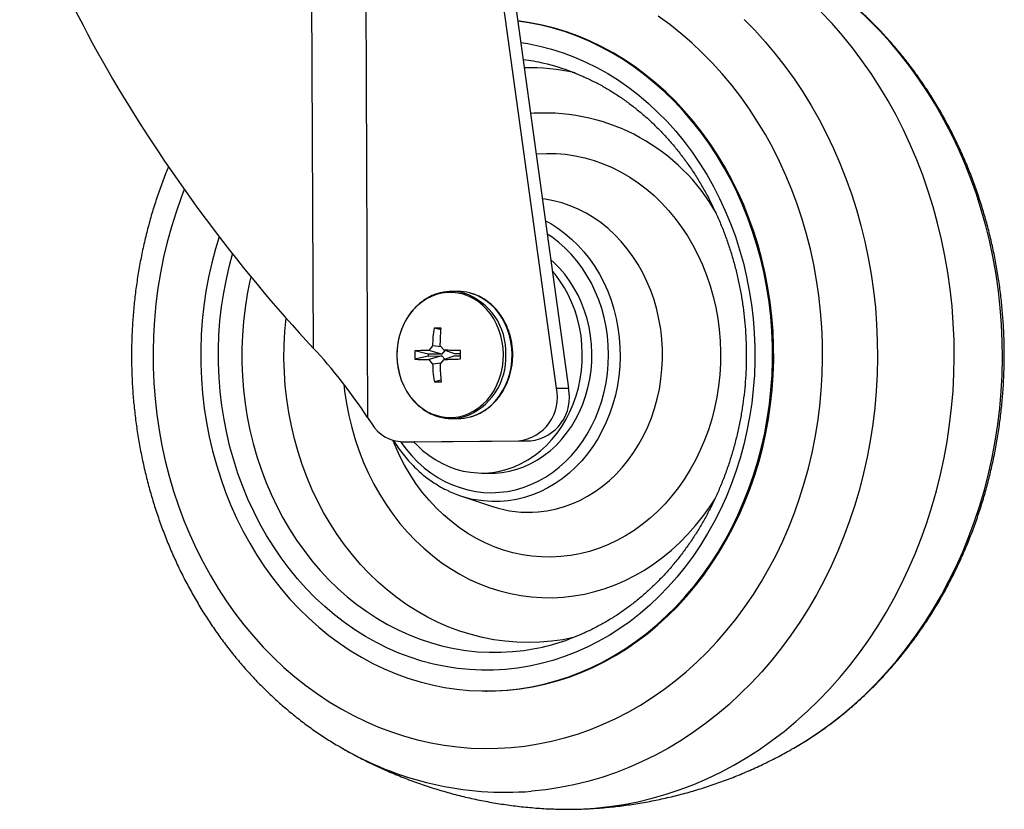
# Model space of a CAD drawing. Extents: x 5 to 292, y 5 to 205.
# Drawn here: x 75 to 78, y 146 to 150 of the extents above; entities that cross this region are included whole.
import ezdxf

# ---------------------------------------------------------------- set-up
doc = ezdxf.new("R2010")
doc.units = 0
doc.layers.get('0').update_dxf_attribs({"linetype": 'CONTINUOUS'})

msp = doc.modelspace()

# ---------------------------------------------------------------- linework, layer by layer
at = {"color": 7, "linetype": 'CONTINUOUS'}
for p, q in [((75.7326, 150.4751), (75.743, 148.2563)), ((75.9449, 150.4764), (75.9566, 147.9831)), ((76.699, 148.099), (76.4733, 149.7362)), ((76.5203, 149.736), (76.746, 148.0988)), ((76.3124, 148.4792), (76.2874, 148.4793)), ((76.2456, 148.3352), (76.2178, 148.335)), ((76.2451, 148.3284), (76.2178, 148.335)), ((76.1423, 148.2451), (76.1425, 148.2125)), ((76.195, 148.2325), (76.1423, 148.2451)), ((76.2118, 148.2651), (76.1967, 148.2471)), ((76.2487, 148.2329), (76.1967, 148.2471)), ((76.2453, 148.2617), (76.2118, 148.2651)), ((76.2574, 148.2476), (76.2422, 148.2653)), ((76.2602, 148.2466), (76.2487, 148.2329)), ((76.2995, 148.2333), (76.2574, 148.2476)), ((76.3221, 148.2138), (76.322, 148.2465)), ((76.195, 148.225), (76.1425, 148.2125)), ((76.2487, 148.2329), (76.195, 148.2325)), ((76.195, 148.2325), (76.195, 148.225)), ((76.195, 148.225), (76.2487, 148.2254)), ((76.2487, 148.2254), (76.1969, 148.2114)), ((76.1969, 148.2114), (76.2121, 148.1937)), ((76.2425, 148.1939), (76.2576, 148.2119)), ((76.2487, 148.2254), (76.2598, 148.2126)), ((76.2995, 148.2258), (76.2576, 148.2119)), ((76.322, 148.2334), (76.2995, 148.2333)), ((76.2995, 148.2258), (76.322, 148.226)), ((76.245, 148.1969), (76.2121, 148.1937)), ((76.2461, 148.1303), (76.2188, 148.1238)), ((76.2188, 148.1238), (76.2466, 148.124)), ((76.699, 148.099), (76.746, 148.0988)), ((75.9566, 147.9831), (75.973, 147.9579)), ((76.286, 147.9793), (76.311, 147.9792)), ((76.0943, 147.8882), (76.55, 147.8917)), ((76.1413, 147.8881), (76.5969, 147.8915)), ((76.55, 147.8917), (76.5969, 147.8915)), ((76.093, 147.8882), (76.14, 147.8881)), ((76.0943, 147.8882), (76.1413, 147.8881)), ((76.1413, 147.8881), (76.14, 147.8881)), ((76.4043, 147.7647), (76.4418, 147.7646)), ((76.3252, 147.6741), (76.4468, 147.6337)), ((76.4468, 147.6337), (76.448, 147.6333)), ((76.4206, 146.9075), (76.4253, 146.9075)), ((77.6305, 146.6824), (77.6319, 146.6832))]:
    msp.add_line(p, q, dxfattribs=at)
at = {"color": 8, "linetype": 'CONTINUOUS'}
msp.add_line((76.6118, 149.1797), (76.5972, 149.1784), dxfattribs=at)
at = {"color": 8, "linetype": 'CONTINUOUS', "flags": 128}
for points in [[(75.2357, 148.88), (75.2238, 148.8489), (75.2035, 148.7914), (75.1852, 148.7328), (75.1689, 148.6735), (75.1546, 148.6135), (75.1424, 148.5528), (75.1324, 148.4916), (75.1244, 148.43), (75.1185, 148.3681), (75.1147, 148.3059), (75.1131, 148.2436), (75.1136, 148.1813), (75.1163, 148.119), (75.121, 148.057), (75.1279, 147.9952), (75.137, 147.9338), (75.1481, 147.8729), (75.1612, 147.8125), (75.1765, 147.7528), (75.1938, 147.6939), (75.213, 147.6359), (75.2343, 147.5788), (75.2575, 147.5228), (75.2825, 147.4679), (75.3095, 147.4143), (75.3383, 147.362), (75.3688, 147.3111), (75.401, 147.2617), (75.435, 147.2138), (75.4705, 147.1676), (75.5076, 147.1231), (75.5461, 147.0804), (75.5862, 147.0396), (75.6275, 147.0007), (75.6702, 146.9638), (75.7141, 146.9289), (75.7592, 146.8962), (75.8054, 146.8656), (75.8525, 146.8372), (75.9006, 146.8111), (75.9496, 146.7873), (75.9993, 146.7658), (76.0498, 146.7467), (76.1008, 146.73), (76.1524, 146.7157), (76.2044, 146.7039), (76.2568, 146.6946), (76.3095, 146.6877), (76.3624, 146.6834), (76.4154, 146.6815), (76.4684, 146.6822), (76.5213, 146.6854), (76.5741, 146.691), (76.6266, 146.6992), (76.6789, 146.7099), (76.7307, 146.723), (76.782, 146.7385), (76.8328, 146.7565), (76.8829, 146.7769), (76.9323, 146.7996), (76.9808, 146.8246), (77.0285, 146.8519), (77.0752, 146.8815), (77.1208, 146.9132), (77.1654, 146.9471), (77.2087, 146.983), (77.2508, 147.021), (77.2915, 147.0609), (77.3308, 147.1028), (77.3687, 147.1464), (77.405, 147.1918), (77.4398, 147.2389), (77.4729, 147.2876), (77.5043, 147.3378), (77.534, 147.3895), (77.5619, 147.4425), (77.588, 147.4968), (77.6121, 147.5523), (77.6344, 147.6089), (77.6547, 147.6665), (77.673, 147.725), (77.6893, 147.7843), (77.7036, 147.8443), (77.7157, 147.905), (77.7258, 147.9662), (77.7338, 148.0278), (77.7397, 148.0897), (77.7435, 148.1519), (77.7451, 148.2142), (77.7446, 148.2765), (77.7419, 148.3388), (77.7372, 148.4008), (77.7303, 148.4626), (77.7212, 148.524), (77.7101, 148.585), (77.697, 148.6453), (77.6817, 148.705), (77.6644, 148.7639), (77.6452, 148.8219), (77.6239, 148.879), (77.6007, 148.935), (77.5757, 148.9899), (77.5487, 149.0435), (77.5199, 149.0958), (77.4894, 149.1467), (77.4572, 149.1962), (77.4232, 149.244), (77.3877, 149.2902), (77.3506, 149.3347), (77.312, 149.3774), (77.272, 149.4182), (77.2307, 149.4571), (77.188, 149.494), (77.1441, 149.5289), (77.099, 149.5616)], [(77.6319, 146.6832), (77.6796, 146.7119), (77.7285, 146.7442), (77.7762, 146.7786), (77.8229, 146.8152), (77.8683, 146.8538), (77.9124, 146.8945), (77.9552, 146.9371), (77.9966, 146.9816), (78.0364, 147.0279), (78.0748, 147.076), (78.1115, 147.1258), (78.1466, 147.1771), (78.18, 147.2301), (78.2117, 147.2845), (78.2415, 147.3403), (78.2696, 147.3973), (78.2957, 147.4556), (78.3199, 147.5151), (78.3422, 147.5756), (78.3625, 147.637), (78.3808, 147.6993), (78.397, 147.7624), (78.4112, 147.8261), (78.4232, 147.8905), (78.4332, 147.9553), (78.441, 148.0206), (78.4468, 148.0861), (78.4504, 148.1518), (78.4518, 148.2177), (78.4511, 148.2836), (78.4482, 148.3494), (78.4432, 148.415), (78.4361, 148.4803), (78.4269, 148.5453), (78.4155, 148.6098), (78.402, 148.6737), (78.3865, 148.737), (78.3689, 148.7996), (78.3493, 148.8613), (78.3277, 148.922), (78.3042, 148.9818), (78.2787, 149.0404), (78.2513, 149.0979), (78.222, 149.154), (78.191, 149.2088), (78.1582, 149.2622), (78.1236, 149.314), (78.0874, 149.3643), (78.0496, 149.4129), (78.0103, 149.4597), (77.9694, 149.5048), (77.9271, 149.5479), (77.8834, 149.5891)], [(77.4362, 149.5493), (77.4785, 149.5062), (77.5193, 149.4611), (77.5587, 149.4143), (77.5965, 149.3657), (77.6327, 149.3155), (77.6672, 149.2636), (77.7, 149.2103), (77.7311, 149.1554), (77.7603, 149.0993), (77.7877, 149.0418), (77.8132, 148.9832), (77.8368, 148.9234), (77.8584, 148.8627), (77.878, 148.801), (77.8956, 148.7384), (77.9111, 148.6752), (77.9245, 148.6112), (77.9359, 148.5467), (77.9452, 148.4818), (77.9523, 148.4164), (77.9573, 148.3508), (77.9601, 148.285), (77.9608, 148.2191), (77.9594, 148.1533), (77.9558, 148.0875), (77.9501, 148.022), (77.9423, 147.9567), (77.9323, 147.8919), (77.9202, 147.8275), (77.906, 147.7638), (77.8898, 147.7007), (77.8715, 147.6384), (77.8513, 147.577), (77.829, 147.5165), (77.8048, 147.4571), (77.7786, 147.3988), (77.7506, 147.3417), (77.7207, 147.2859), (77.6891, 147.2315), (77.6557, 147.1786), (77.6206, 147.1272), (77.5838, 147.0774), (77.5455, 147.0293), (77.5056, 146.983), (77.4643, 146.9385), (77.4215, 146.8959), (77.3774, 146.8552), (77.3319, 146.8166), (77.2853, 146.78), (77.2375, 146.7456), (77.1886, 146.7134), (77.1387, 146.6833), (77.0879, 146.6556), (77.0362, 146.6301), (76.9837, 146.607), (76.9305, 146.5863), (76.8767, 146.5679), (76.8223, 146.5521), (76.7674, 146.5386), (76.7121, 146.5277), (76.6566, 146.5193), (76.6008, 146.5133)], [(76.5585, 149.4589), (76.5864, 149.4542), (76.633, 149.4445), (76.6792, 149.4323), (76.7248, 149.4177), (76.7699, 149.4007), (76.8142, 149.3814), (76.8578, 149.3597), (76.9005, 149.3357), (76.9422, 149.3095), (76.9829, 149.2812), (77.0225, 149.2507), (77.0608, 149.2182), (77.0979, 149.1836), (77.1336, 149.1472), (77.1679, 149.1089), (77.2007, 149.0688), (77.232, 149.0271), (77.2616, 148.9837), (77.2895, 148.9388), (77.3157, 148.8925), (77.34, 148.8448), (77.3626, 148.7959), (77.3832, 148.7459), (77.402, 148.6948), (77.4187, 148.6428), (77.4335, 148.5899), (77.4462, 148.5364), (77.4568, 148.4822), (77.4654, 148.4275), (77.4719, 148.3723), (77.4763, 148.3169), (77.4785, 148.2614), (77.4787, 148.2057), (77.4767, 148.1501), (77.4726, 148.0947), (77.4663, 148.0395), (77.458, 147.9848), (77.4476, 147.9305), (77.4352, 147.8768), (77.4207, 147.8238), (77.4042, 147.7716), (77.3857, 147.7204), (77.3653, 147.6702), (77.343, 147.6211), (77.3188, 147.5732), (77.2928, 147.5267), (77.2651, 147.4815), (77.2357, 147.4379), (77.2047, 147.3959), (77.1721, 147.3555), (77.138, 147.3169), (77.1024, 147.2801), (77.0655, 147.2453), (77.0273, 147.2124), (76.9879, 147.1816), (76.9473, 147.1529), (76.9057, 147.1263), (76.8632, 147.102), (76.8197, 147.0799), (76.7754, 147.0602), (76.7305, 147.0428), (76.6849, 147.0278), (76.6388, 147.0152), (76.5923, 147.0051), (76.5454, 146.9974), (76.4983, 146.9922), (76.451, 146.9895), (76.4037, 146.9893), (76.3564, 146.9916), (76.3093, 146.9964), (76.2624, 147.0036), (76.2158, 147.0133), (76.1696, 147.0255), (76.124, 147.0401), (76.0789, 147.0571), (76.0346, 147.0765), (75.991, 147.0982), (75.9483, 147.1221), (75.9066, 147.1483), (75.8659, 147.1766), (75.8263, 147.2071), (75.788, 147.2397), (75.7509, 147.2742), (75.7152, 147.3106), (75.6809, 147.3489), (75.6481, 147.389), (75.6168, 147.4308), (75.5872, 147.4741), (75.5593, 147.519), (75.5331, 147.5654), (75.5088, 147.613), (75.4862, 147.6619), (75.4656, 147.712), (75.4468, 147.763), (75.4301, 147.815), (75.4153, 147.8679), (75.4026, 147.9215), (75.392, 147.9757), (75.3834, 148.0304), (75.3769, 148.0855), (75.3725, 148.1409), (75.3703, 148.1965), (75.3701, 148.2521), (75.3721, 148.3077), (75.3762, 148.3631), (75.3825, 148.4183), (75.3908, 148.4731), (75.4012, 148.5274), (75.4137, 148.5811), (75.4258, 148.6259)], [(76.619, 149.0201), (76.6213, 149.0203), (76.6592, 149.0223), (76.697, 149.0217), (76.7348, 149.0186), (76.7724, 149.013), (76.8097, 149.005), (76.8465, 148.9945), (76.8827, 148.9816), (76.9183, 148.9664), (76.9531, 148.9488), (76.987, 148.9289), (77.0199, 148.9069), (77.0517, 148.8827), (77.0823, 148.8564), (77.1116, 148.8282), (77.1395, 148.7981), (77.1659, 148.7662), (77.1907, 148.7326), (77.2139, 148.6974), (77.2354, 148.6607), (77.2551, 148.6227), (77.273, 148.5834), (77.2889, 148.5431), (77.3029, 148.5017), (77.3149, 148.4594), (77.3249, 148.4165), (77.3328, 148.3729), (77.3386, 148.3289), (77.3424, 148.2846), (77.3439, 148.2401), (77.3434, 148.1955), (77.3408, 148.1511), (77.336, 148.1069), (77.3291, 148.0631), (77.3202, 148.0198), (77.3092, 147.9772), (77.2962, 147.9353), (77.2812, 147.8944), (77.2643, 147.8545), (77.2455, 147.8158), (77.2249, 147.7784), (77.2025, 147.7424), (77.1785, 147.708), (77.1528, 147.6751), (77.1257, 147.6441), (77.0971, 147.6148), (77.0671, 147.5875), (77.0359, 147.5622), (77.0036, 147.539), (76.9702, 147.518), (76.9358, 147.4992), (76.9006, 147.4827), (76.8647, 147.4685), (76.8281, 147.4567), (76.7911, 147.4474), (76.7536, 147.4405), (76.7159, 147.4361), (76.6781, 147.4342), (76.6402, 147.4348), (76.6024, 147.4378), (76.5648, 147.4434), (76.5276, 147.4514), (76.4908, 147.4619), (76.4545, 147.4748), (76.4189, 147.4901), (76.3841, 147.5077), (76.3502, 147.5275), (76.3173, 147.5496), (76.2856, 147.5737), (76.255, 147.6), (76.2257, 147.6282), (76.1978, 147.6583), (76.1714, 147.6902), (76.1465, 147.7238), (76.1233, 147.759), (76.1019, 147.7957), (76.0822, 147.8337), (76.0643, 147.873), (76.0558, 147.8938)], [(76.627, 147.612), (76.6605, 147.6161), (76.6937, 147.6227), (76.7265, 147.6318), (76.7587, 147.6433), (76.7903, 147.6572), (76.821, 147.6735), (76.8508, 147.6921), (76.8795, 147.7129), (76.907, 147.7358), (76.9332, 147.7607), (76.958, 147.7875), (76.9813, 147.8162), (77.003, 147.8465), (77.023, 147.8784), (77.0412, 147.9118), (77.0576, 147.9464), (77.072, 147.9822), (77.0845, 148.019), (77.0949, 148.0567), (77.1032, 148.0951), (77.1095, 148.134), (77.1136, 148.1734), (77.1155, 148.2129), (77.1153, 148.2525), (77.113, 148.292), (77.1085, 148.3313), (77.1018, 148.3701), (77.0931, 148.4084), (77.0823, 148.4459), (77.0694, 148.4825), (77.0546, 148.5181), (77.0379, 148.5525), (77.0194, 148.5855), (76.9991, 148.6171), (76.9771, 148.6471), (76.9535, 148.6753), (76.9284, 148.7018), (76.902, 148.7263), (76.8742, 148.7487), (76.8453, 148.769), (76.8153, 148.7871), (76.7844, 148.8029), (76.7528, 148.8163), (76.7204, 148.8273), (76.6875, 148.8358), (76.6542, 148.8419), (76.6433, 148.8433)], [(76.6552, 148.7572), (76.6761, 148.7458), (76.7046, 148.7278), (76.7321, 148.7077), (76.7584, 148.6854), (76.7834, 148.6612), (76.807, 148.635), (76.8291, 148.6071), (76.8495, 148.5775), (76.8682, 148.5465), (76.8851, 148.514), (76.9002, 148.4802), (76.9133, 148.4454), (76.9245, 148.4096), (76.9336, 148.3731), (76.9407, 148.3359), (76.9456, 148.2982), (76.9484, 148.2602), (76.9491, 148.2221), (76.9476, 148.184), (76.944, 148.1462), (76.9382, 148.1086), (76.9304, 148.0716), (76.9205, 148.0353), (76.9086, 147.9999), (76.8947, 147.9654), (76.8789, 147.9321), (76.8613, 147.9001), (76.8419, 147.8695), (76.8209, 147.8405), (76.7982, 147.8132), (76.7741, 147.7877), (76.7486, 147.7642), (76.7218, 147.7426), (76.6939, 147.7232), (76.665, 147.7061), (76.6351, 147.6911), (76.6045, 147.6786), (76.5732, 147.6684), (76.5415, 147.6608), (76.5094, 147.6555), (76.477, 147.6528), (76.4446, 147.6526), (76.4123, 147.655), (76.3801, 147.6598), (76.3758, 147.6607)], [(76.0851, 147.8885), (76.0867, 147.8862), (76.1074, 147.8584), (76.1297, 147.8323), (76.1534, 147.8081), (76.1785, 147.7859), (76.2048, 147.7657), (76.2322, 147.7477), (76.2606, 147.7319), (76.2898, 147.7184), (76.3198, 147.7074), (76.3504, 147.6987), (76.3813, 147.6925), (76.4126, 147.6889), (76.444, 147.6877), (76.4754, 147.6891), (76.5067, 147.6929), (76.5376, 147.6993), (76.5682, 147.7082), (76.5981, 147.7194), (76.6273, 147.7331), (76.6557, 147.7491), (76.683, 147.7673), (76.7093, 147.7876), (76.7343, 147.81), (76.7579, 147.8344), (76.7801, 147.8606), (76.8007, 147.8885), (76.8197, 147.918), (76.8369, 147.949), (76.8522, 147.9812), (76.8657, 148.0146), (76.8771, 148.049), (76.8866, 148.0843), (76.894, 148.1202), (76.8993, 148.1567), (76.9024, 148.1934), (76.9034, 148.2304), (76.9023, 148.2673), (76.899, 148.304), (76.8936, 148.3404), (76.8861, 148.3763), (76.8766, 148.4115), (76.865, 148.4458), (76.8515, 148.4792), (76.836, 148.5113), (76.8187, 148.5422), (76.7997, 148.5716), (76.779, 148.5993), (76.7567, 148.6254), (76.733, 148.6496), (76.7079, 148.6718), (76.6816, 148.692), (76.6624, 148.7049)], [(75.4972, 148.5369), (75.4936, 148.5208), (75.4831, 148.4682), (75.4747, 148.415), (75.4684, 148.3615), (75.4642, 148.3077), (75.4621, 148.2538), (75.4621, 148.1998), (75.4643, 148.1458), (75.4686, 148.092), (75.4749, 148.0386), (75.4834, 147.9855), (75.494, 147.9329), (75.5066, 147.881), (75.5212, 147.8298), (75.5379, 147.7795), (75.5564, 147.7301), (75.577, 147.6818), (75.5993, 147.6346), (75.6236, 147.5888), (75.6495, 147.5443), (75.6773, 147.5012), (75.7066, 147.4597), (75.7376, 147.4199), (75.7701, 147.3817), (75.8041, 147.3454), (75.8395, 147.311), (75.8761, 147.2785), (75.9141, 147.2481), (75.9531, 147.2197), (75.9933, 147.1935), (76.0344, 147.1695), (76.0765, 147.1478), (76.1193, 147.1284), (76.1629, 147.1113), (76.2071, 147.0966), (76.2518, 147.0843), (76.297, 147.0745), (76.3425, 147.0671), (76.3882, 147.0622), (76.4341, 147.0598), (76.48, 147.0599), (76.5259, 147.0625)], [(76.3593, 147.9857), (76.3661, 147.9876), (76.3866, 147.9954), (76.4064, 148.0055), (76.4251, 148.0179), (76.4428, 148.0325), (76.459, 148.0492), (76.4738, 148.0676), (76.4869, 148.0878), (76.4982, 148.1093), (76.5075, 148.1321), (76.5149, 148.156), (76.5202, 148.1805), (76.5233, 148.2056), (76.5243, 148.2309), (76.5231, 148.2561), (76.5197, 148.2812), (76.5142, 148.3056), (76.5066, 148.3293), (76.497, 148.352), (76.4855, 148.3734), (76.4722, 148.3933), (76.4573, 148.4116), (76.4409, 148.4279), (76.4231, 148.4423), (76.4043, 148.4544), (76.3844, 148.4642), (76.3638, 148.4717), (76.3585, 148.4732)], [(76.7659, 147.1175), (76.7241, 147.1094), (76.679, 147.1031), (76.6337, 147.0993), (76.5883, 147.098), (76.5429, 147.0993), (76.4976, 147.103), (76.4525, 147.1093), (76.4077, 147.1181), (76.3633, 147.1293), (76.3194, 147.1431), (76.2761, 147.1592), (76.2335, 147.1777), (76.1918, 147.1986), (76.1509, 147.2217), (76.1109, 147.2471), (76.0721, 147.2747), (76.0344, 147.3044), (75.9979, 147.3362), (75.9628, 147.37), (75.929, 147.4057), (75.8967, 147.4432), (75.866, 147.4825), (75.8369, 147.5235), (75.8094, 147.566), (75.7837, 147.61), (75.7598, 147.6553), (75.7378, 147.702), (75.7176, 147.7498), (75.6994, 147.7987), (75.6832, 147.8486), (75.669, 147.8993), (75.6568, 147.9507), (75.6467, 148.0028), (75.6388, 148.0553), (75.6329, 148.1083), (75.6292, 148.1615), (75.6276, 148.2149), (75.6282, 148.2683), (75.6309, 148.3216), (75.6357, 148.3741)], [(75.863, 148.1148), (75.8661, 148.0872), (75.8733, 148.0389), (75.8826, 147.991), (75.894, 147.9437), (75.9075, 147.8972), (75.9229, 147.8516), (75.9404, 147.807), (75.9597, 147.7635), (75.981, 147.7212), (76.0041, 147.6803), (76.0289, 147.6408), (76.0554, 147.6029), (76.0836, 147.5667), (76.1133, 147.5322), (76.1445, 147.4995), (76.1771, 147.4688), (76.2109, 147.4401), (76.246, 147.4134), (76.2822, 147.389), (76.3195, 147.3667), (76.3576, 147.3468), (76.3966, 147.3292), (76.4363, 147.314), (76.4766, 147.3011), (76.5175, 147.2908), (76.5587, 147.2829), (76.6002, 147.2776), (76.6419, 147.2748), (76.6837, 147.2745), (76.7255, 147.2767), (76.7671, 147.2814), (76.8084, 147.2887), (76.8493, 147.2984), (76.8898, 147.3106), (76.9297, 147.3253), (76.9689, 147.3423), (77.0073, 147.3617), (77.0448, 147.3834), (77.0813, 147.4074), (77.1167, 147.4335), (77.1509, 147.4617), (77.1839, 147.4919), (77.2155, 147.5241), (77.2456, 147.5582), (77.2742, 147.594), (77.3012, 147.6316), (77.3222, 147.6638)]]:
    msp.add_lwpolyline(points, dxfattribs=at)
at = {"color": 7, "linetype": 'CONTINUOUS', "flags": 128}
for points in [[(76.703, 146.4429), (76.7367, 146.4423), (76.7934, 146.4433), (76.8502, 146.4468), (76.9067, 146.4528), (76.9631, 146.4612), (77.0191, 146.4722), (77.0748, 146.4856), (77.13, 146.5014), (77.1846, 146.5197), (77.2386, 146.5403), (77.292, 146.5633), (77.3446, 146.5886), (77.3963, 146.6162), (77.4471, 146.6461), (77.497, 146.6782), (77.5457, 146.7124), (77.5934, 146.7488), (77.6399, 146.7873), (77.6851, 146.8277), (77.729, 146.8701), (77.7715, 146.9144), (77.8126, 146.9606), (77.8522, 147.0085), (77.8902, 147.0581), (77.9267, 147.1094), (77.9615, 147.1622), (77.9946, 147.2166), (78.0259, 147.2723), (78.0554, 147.3294), (78.0831, 147.3877), (78.109, 147.4472), (78.1329, 147.5078), (78.1549, 147.5694), (78.1749, 147.6319), (78.1929, 147.6953), (78.2089, 147.7594), (78.2228, 147.8241), (78.2347, 147.8894), (78.2444, 147.9552), (78.2521, 148.0214), (78.2577, 148.0879), (78.2611, 148.1545), (78.2625, 148.2213), (78.2617, 148.2881), (78.2587, 148.3548), (78.2537, 148.4213), (78.2466, 148.4875), (78.2373, 148.5534), (78.226, 148.6188), (78.2125, 148.6837), (78.1971, 148.748), (78.1796, 148.8115), (78.1601, 148.8742), (78.1386, 148.936), (78.1151, 148.9968), (78.0898, 149.0565), (78.0625, 149.1151), (78.0335, 149.1724), (78.0026, 149.2284), (77.9699, 149.283), (77.9356, 149.3361), (77.8995, 149.3877), (77.8619, 149.4377), (77.8227, 149.4859), (77.782, 149.5325), (77.7398, 149.5771)], [(75.3728, 148.694), (75.3585, 148.6467), (75.344, 148.5916), (75.3315, 148.5358), (75.3211, 148.4794), (75.3129, 148.4226), (75.3067, 148.3654), (75.3026, 148.3079), (75.3007, 148.2503), (75.301, 148.1927), (75.3033, 148.1351), (75.3078, 148.0777), (75.3145, 148.0206), (75.3232, 147.9639), (75.334, 147.9076), (75.3469, 147.852), (75.3619, 147.7971), (75.3789, 147.7431), (75.3979, 147.6899), (75.4188, 147.6378), (75.4416, 147.5868), (75.4664, 147.5371), (75.4929, 147.4886), (75.5212, 147.4416), (75.5512, 147.396), (75.5829, 147.3521), (75.6162, 147.3098), (75.651, 147.2693), (75.6874, 147.2305), (75.7251, 147.1937), (75.7641, 147.1589), (75.8044, 147.1261), (75.8459, 147.0954), (75.8885, 147.0668), (75.932, 147.0405), (75.9766, 147.0164), (76.022, 146.9947), (76.0681, 146.9753), (76.115, 146.9582), (76.1624, 146.9436), (76.2103, 146.9315), (76.2586, 146.9218), (76.3073, 146.9146), (76.3561, 146.9099), (76.4051, 146.9077), (76.4542, 146.908), (76.5031, 146.9108), (76.552, 146.9162), (76.6005, 146.924), (76.6488, 146.9343), (76.6966, 146.9471), (76.7439, 146.9624), (76.7906, 146.98), (76.8366, 147), (76.8818, 147.0224), (76.9262, 147.0471), (76.9695, 147.074), (77.0119, 147.1031), (77.0531, 147.1343), (77.0932, 147.1677), (77.1319, 147.203), (77.1693, 147.2403), (77.2053, 147.2795), (77.2398, 147.3205), (77.2728, 147.3632), (77.3041, 147.4076), (77.3338, 147.4535), (77.3617, 147.5009), (77.3879, 147.5497), (77.4122, 147.5998), (77.4346, 147.6511), (77.4552, 147.7035), (77.4737, 147.7569), (77.4903, 147.8112), (77.5048, 147.8663), (77.5173, 147.922), (77.5277, 147.9784), (77.5359, 148.0352), (77.5421, 148.0924), (77.5462, 148.1499), (77.5481, 148.2075), (77.5478, 148.2652), (77.5455, 148.3227), (77.541, 148.3801), (77.5343, 148.4373), (77.5256, 148.494), (77.5148, 148.5502), (77.5019, 148.6058), (77.4869, 148.6607), (77.4699, 148.7148), (77.4509, 148.7679), (77.43, 148.82), (77.4072, 148.871), (77.3825, 148.9208), (77.3559, 148.9692), (77.3276, 149.0163), (77.2976, 149.0618), (77.2659, 149.1058), (77.2326, 149.148), (77.1978, 149.1886), (77.1614, 149.2273), (77.1237, 149.2641), (77.0847, 149.2989), (77.0444, 149.3317), (77.0029, 149.3624), (76.9604, 149.391), (76.9168, 149.4173), (76.8722, 149.4414), (76.8268, 149.4632), (76.7807, 149.4826), (76.7338, 149.4996), (76.6864, 149.5142), (76.6385, 149.5264), (76.5902, 149.5361), (76.5469, 149.5426)], [(76.4253, 146.9075), (76.4589, 146.908), (76.5078, 146.9108), (76.5567, 146.9162), (76.6052, 146.924), (76.6535, 146.9343), (76.7013, 146.9471), (76.7486, 146.9624), (76.7953, 146.98), (76.8413, 147), (76.8865, 147.0224), (76.9309, 147.0471), (76.9742, 147.074), (77.0166, 147.1031), (77.0578, 147.1343), (77.0979, 147.1676), (77.1366, 147.203), (77.174, 147.2403), (77.21, 147.2795), (77.2445, 147.3205), (77.2775, 147.3632), (77.3088, 147.4076), (77.3385, 147.4535), (77.3664, 147.5009), (77.3926, 147.5497), (77.4169, 147.5998), (77.4393, 147.6511), (77.4599, 147.7035), (77.4784, 147.7569), (77.495, 147.8112), (77.5095, 147.8663), (77.522, 147.922), (77.5324, 147.9784), (77.5406, 148.0352), (77.5468, 148.0924), (77.5509, 148.1499), (77.5528, 148.2075), (77.5525, 148.2651), (77.5502, 148.3227), (77.5457, 148.3801), (77.539, 148.4372), (77.5303, 148.494), (77.5195, 148.5502), (77.5066, 148.6058), (77.4916, 148.6607), (77.4746, 148.7147), (77.4556, 148.7679), (77.4347, 148.82), (77.4119, 148.871), (77.3871, 148.9208), (77.3606, 148.9692), (77.3323, 149.0162), (77.3023, 149.0618), (77.2706, 149.1057), (77.2373, 149.148), (77.2025, 149.1886), (77.1661, 149.2273), (77.1284, 149.2641), (77.0894, 149.2989), (77.0491, 149.3317), (77.0076, 149.3624), (76.965, 149.391), (76.9215, 149.4173), (76.8769, 149.4414), (76.8315, 149.4632), (76.7854, 149.4826), (76.7385, 149.4996), (76.6911, 149.5142), (76.6432, 149.5264), (76.5949, 149.5361), (76.5469, 149.5432)], [(76.4418, 147.7646), (76.4563, 147.7648), (76.4854, 147.7673), (76.5143, 147.7722), (76.5428, 147.7797), (76.5707, 147.7896), (76.598, 147.8019), (76.6244, 147.8165), (76.6498, 147.8334), (76.6741, 147.8525), (76.6971, 147.8736), (76.7187, 147.8966), (76.7389, 147.9215), (76.7574, 147.948), (76.7742, 147.9761), (76.7892, 148.0055), (76.8023, 148.0362), (76.8134, 148.0679), (76.8226, 148.1005), (76.8296, 148.1338), (76.8346, 148.1677), (76.8374, 148.2018), (76.838, 148.2361), (76.8365, 148.2704), (76.8328, 148.3044), (76.8271, 148.338), (76.8192, 148.3711), (76.8093, 148.4033), (76.7973, 148.4346), (76.7835, 148.4648), (76.7677, 148.4937), (76.7502, 148.5211), (76.7311, 148.547), (76.7103, 148.5711), (76.6881, 148.5933), (76.6764, 148.6038)], [(76.1373, 147.8881), (76.1494, 147.8754), (76.1723, 147.8541), (76.1965, 147.8349), (76.2218, 147.8179), (76.2481, 147.8031), (76.2753, 147.7906), (76.3031, 147.7805), (76.3316, 147.7728), (76.3604, 147.7677), (76.3895, 147.7651), (76.4187, 147.765), (76.4478, 147.7674), (76.4767, 147.7724), (76.5052, 147.7798), (76.5331, 147.7897), (76.5604, 147.802), (76.5868, 147.8166), (76.6122, 147.8335), (76.6365, 147.8526), (76.6595, 147.8737), (76.6812, 147.8967), (76.7013, 147.9216), (76.7198, 147.9481), (76.7366, 147.9762), (76.7516, 148.0056), (76.7647, 148.0363), (76.7759, 148.068), (76.785, 148.1006), (76.792, 148.1339), (76.797, 148.1678), (76.7998, 148.2019), (76.8004, 148.2362), (76.7989, 148.2705), (76.7953, 148.3045), (76.7895, 148.3382), (76.7816, 148.3712), (76.7717, 148.4034), (76.7597, 148.4347), (76.7459, 148.4649), (76.7302, 148.4938), (76.7127, 148.5212), (76.6935, 148.5471), (76.6823, 148.5605)], [(76.0715, 148.2277), (76.0727, 148.2028), (76.076, 148.1782), (76.0815, 148.1541), (76.0889, 148.1308), (76.0984, 148.1085), (76.1097, 148.0874), (76.1228, 148.0678), (76.1375, 148.0498), (76.1536, 148.0337), (76.1711, 148.0196), (76.1897, 148.0076), (76.2093, 147.9979), (76.2295, 147.9906), (76.2503, 147.9858), (76.2714, 147.9834), (76.2926, 147.9836), (76.3137, 147.9862), (76.3345, 147.9914), (76.3547, 147.999), (76.3741, 148.009), (76.3926, 148.0213), (76.4099, 148.0356), (76.426, 148.052), (76.4405, 148.0702), (76.4534, 148.09), (76.4645, 148.1113), (76.4737, 148.1337), (76.481, 148.1572), (76.4862, 148.1813), (76.4893, 148.206), (76.4902, 148.2309), (76.4891, 148.2558), (76.4857, 148.2804), (76.4803, 148.3045), (76.4728, 148.3279), (76.4634, 148.3502), (76.4521, 148.3713), (76.439, 148.3909), (76.4243, 148.4089), (76.4081, 148.425), (76.3906, 148.4391), (76.372, 148.451), (76.3525, 148.4607), (76.3322, 148.468), (76.3114, 148.4729), (76.2903, 148.4753), (76.2691, 148.4751), (76.248, 148.4724), (76.2273, 148.4672), (76.2071, 148.4596), (76.1876, 148.4496), (76.1692, 148.4374), (76.1518, 148.423), (76.1358, 148.4067), (76.1213, 148.3885), (76.1084, 148.3687), (76.0973, 148.3474), (76.088, 148.3249), (76.0808, 148.3015), (76.0756, 148.2773), (76.0725, 148.2527), (76.0715, 148.2277)]]:
    msp.add_lwpolyline(points, dxfattribs=at)
at = {"color": 8, "linetype": 'CONTINUOUS'}
for centre, radius, start, end in [((76.4559, 148.5415), 0.8566, 76.9542, 82.4926), ((76.5897, 148.5364), 0.8225, 77.173, 91.2109), ((76.6529, 148.4076), 0.7732, 29.2799, 93.0505), ((76.2566, 148.2428), 0.243, 357.1943, 71.156), ((76.2557, 148.2168), 0.244, 288.6274, 3.325), ((76.5898, 148.062), 0.4515, 251.7007, 274.7217), ((76.4544, 147.9145), 0.855, 274.7963, 282.7725), ((76.4995, 147.7887), 1.2793, 239.4089, 274.541)]:
    msp.add_arc(centre, radius, start, end, dxfattribs=at)
at = {"color": 7, "linetype": 'CONTINUOUS'}
for centre, radius, start, end in [((76.4513, 148.5225), 0.8762, 69.2457, 76.9413), ((76.2869, 148.2974), 0.1819, 74.64, 104.0391), ((76.3118, 148.2971), 0.1822, 75.1616, 89.812), ((76.5311, 148.0625), 0.1718, 276.2964, 12.264), ((76.5781, 148.0623), 0.1718, 276.2966, 12.2639), ((76.2865, 148.1613), 0.182, 254.3798, 285.0133), ((76.3114, 148.1617), 0.1824, 269.8631, 285.238), ((76.0971, 148.0333), 0.1452, 211.3019, 268.9275), ((76.4625, 148.0883), 0.4364, 243.6296, 258.5484), ((76.4502, 147.9332), 0.8742, 282.7739, 289.9033)]:
    msp.add_arc(centre, radius, start, end, dxfattribs=at)
for centre, major_axis, start_param, end_param in [((75.6659, 149.0742), (-1.0104, 1.3785), 0.35692, 1.996183), ((75.7687, 147.9836), (-0.3368, 0.4595), 4.515407, 5.137776)]:
    msp.add_ellipse(centre, major_axis=major_axis, ratio=0.270628, start_param=start_param, end_param=end_param, dxfattribs=at)
for points, knots in [([(77.6319, 146.6834), (77.644, 146.6904), (77.6722, 146.7068), (77.7155, 146.7348), (77.7618, 146.7672), (77.8071, 146.8015), (77.8512, 146.8376), (77.8943, 146.8756), (77.9361, 146.9154), (77.9766, 146.957), (78.0158, 147.0002), (78.0536, 147.045), (78.09, 147.0914), (78.125, 147.1392), (78.1584, 147.1885), (78.1902, 147.2392), (78.2204, 147.2912), (78.249, 147.3444), (78.2758, 147.3988), (78.301, 147.4543), (78.3244, 147.5108), (78.346, 147.5682), (78.3658, 147.6265), (78.3837, 147.6856), (78.3998, 147.7454), (78.414, 147.8059), (78.4263, 147.8668), (78.4367, 147.9283), (78.4452, 147.9902), (78.4517, 148.0523), (78.4562, 148.1147), (78.4588, 148.1773), (78.4594, 148.2399), (78.4581, 148.3025), (78.4548, 148.365), (78.4496, 148.4273), (78.4424, 148.4894), (78.4332, 148.5511), (78.4222, 148.6124), (78.4092, 148.6733), (78.3943, 148.7335), (78.3775, 148.7931), (78.3589, 148.8519), (78.3384, 148.9099), (78.3161, 148.9671), (78.2921, 149.0232), (78.2663, 149.0783), (78.2387, 149.1324), (78.2095, 149.1852), (78.1786, 149.2367), (78.1461, 149.287), (78.1121, 149.3358), (78.0765, 149.3831), (78.0395, 149.429), (78.001, 149.4732), (77.9612, 149.5158), (77.92, 149.5567), (77.8776, 149.5959), (77.834, 149.6332), (77.7892, 149.6687), (77.7434, 149.7023), (77.6965, 149.7337), (77.6619, 149.7556), (77.6427, 149.7664), (77.6397, 149.7681)], [0, 0, 0, 0, 0.0121663, 0.028415, 0.0446799, 0.0609607, 0.0772577, 0.0935701, 0.1098972, 0.1262386, 0.1425935, 0.1589611, 0.1753404, 0.1917309, 0.208131, 0.2245405, 0.2409583, 0.2573836, 0.2738155, 0.2902533, 0.3066965, 0.3231442, 0.339596, 0.3560514, 0.3725098, 0.3889709, 0.4054344, 0.4218998, 0.438367, 0.4548356, 0.4713055, 0.4877765, 0.5042484, 0.520721, 0.5371942, 0.5536677, 0.5701415, 0.5866153, 0.6030888, 0.619562, 0.6360344, 0.6525058, 0.6689758, 0.685444, 0.7019099, 0.718373, 0.7348328, 0.7512885, 0.7677395, 0.7841849, 0.8006241, 0.8170561, 0.8334797, 0.8498943, 0.866299, 0.8826924, 0.8990739, 0.9154423, 0.9317967, 0.9481365, 0.964461, 0.9807691, 0.9970607, 1, 1, 1, 1]), ([(76.7607, 149.3421), (76.7728, 149.3374), (76.7985, 149.3274), (76.8372, 149.3094), (76.8767, 149.2889), (76.9153, 149.2663), (76.9531, 149.2417), (76.9899, 149.2152), (77.0257, 149.1868), (77.0605, 149.1566), (77.094, 149.1246), (77.1264, 149.0909), (77.1575, 149.0555), (77.1872, 149.0186), (77.2156, 148.9801), (77.2425, 148.9402), (77.268, 148.8989), (77.2919, 148.8564), (77.3141, 148.8126), (77.3348, 148.7678), (77.3538, 148.7219), (77.3711, 148.675), (77.3866, 148.6273), (77.4004, 148.5789), (77.4124, 148.5297), (77.4225, 148.48), (77.4308, 148.4298), (77.4373, 148.3792), (77.4418, 148.3283), (77.4445, 148.2772), (77.4453, 148.2261), (77.4442, 148.1749), (77.4413, 148.1239), (77.4364, 148.073), (77.4297, 148.0225), (77.4211, 147.9723), (77.4107, 147.9227), (77.3984, 147.8736), (77.3844, 147.8253), (77.3686, 147.7777), (77.3511, 147.731), (77.3319, 147.6852), (77.311, 147.6405), (77.2885, 147.5969), (77.2644, 147.5545), (77.2387, 147.5134), (77.2117, 147.4737), (77.1831, 147.4355), (77.1532, 147.3987), (77.122, 147.3636), (77.0895, 147.3301), (77.0559, 147.2983), (77.0211, 147.2683), (76.9852, 147.2401), (76.9484, 147.2138), (76.9106, 147.1895), (76.8719, 147.1671), (76.8324, 147.1467), (76.7922, 147.1286), (76.7636, 147.1167), (76.7483, 147.1116), (76.7468, 147.1111)], [0, 0, 0, 0, 0.015448, 0.032835, 0.050207, 0.067563, 0.084904, 0.102229, 0.119539, 0.136835, 0.154118, 0.171389, 0.188648, 0.205898, 0.223138, 0.24037, 0.257596, 0.274815, 0.292029, 0.309239, 0.326444, 0.343647, 0.360847, 0.378044, 0.39524, 0.412434, 0.429626, 0.446818, 0.464008, 0.481198, 0.498387, 0.515576, 0.532764, 0.549952, 0.567139, 0.584327, 0.601515, 0.618702, 0.635891, 0.65308, 0.67027, 0.687462, 0.704656, 0.721852, 0.739052, 0.756255, 0.773464, 0.790677, 0.807898, 0.825126, 0.842362, 0.859609, 0.876867, 0.894136, 0.911419, 0.928717, 0.94603, 0.963358, 0.980703, 0.998064, 1, 1, 1, 1]), ([(75.1736, 148.9694), (75.1702, 148.9613), (75.1589, 148.9344), (75.1416, 148.8877), (75.1217, 148.8295), (75.1038, 148.7704), (75.0877, 148.7106), (75.0735, 148.6501), (75.0612, 148.5891), (75.0508, 148.5277), (75.0424, 148.4658), (75.0359, 148.4037), (75.0313, 148.3413), (75.0287, 148.2787), (75.0281, 148.2161), (75.0294, 148.1535), (75.0327, 148.091), (75.038, 148.0287), (75.0452, 147.9666), (75.0543, 147.9049), (75.0654, 147.8435), (75.0784, 147.7827), (75.0932, 147.7225), (75.11, 147.6629), (75.1286, 147.6041), (75.1491, 147.5461), (75.1714, 147.4889), (75.1955, 147.4328), (75.2213, 147.3776), (75.2488, 147.3236), (75.2781, 147.2708), (75.3089, 147.2193), (75.3414, 147.169), (75.3755, 147.1202), (75.411, 147.0728), (75.4481, 147.027), (75.4866, 146.9827), (75.5264, 146.9401), (75.5675, 146.8992), (75.6099, 146.8601), (75.6536, 146.8228), (75.6983, 146.7873), (75.7441, 146.7537), (75.7911, 146.7223), (75.8259, 146.7002), (75.8453, 146.6893), (75.8485, 146.6875)], [0, 0, 0, 0, 0.010133, 0.033609, 0.057091, 0.080577, 0.104068, 0.127563, 0.151061, 0.174562, 0.198065, 0.221571, 0.245078, 0.268587, 0.292097, 0.315608, 0.33912, 0.362633, 0.386145, 0.409658, 0.433171, 0.456683, 0.480194, 0.503703, 0.52721, 0.550715, 0.574217, 0.597715, 0.621207, 0.644695, 0.668175, 0.691647, 0.715111, 0.738564, 0.762005, 0.785434, 0.808848, 0.832246, 0.855627, 0.878989, 0.902332, 0.925653, 0.948953, 0.972229, 0.995482, 1, 1, 1, 1]), ([(76.2416, 148.4736), (76.2357, 148.472), (76.2231, 148.4686), (76.2045, 148.4607), (76.186, 148.4507), (76.1684, 148.4386), (76.1518, 148.4246), (76.1365, 148.4089), (76.1225, 148.3915), (76.11, 148.3727), (76.099, 148.3525), (76.0898, 148.3312), (76.0824, 148.3091), (76.0767, 148.2861), (76.073, 148.2627), (76.0712, 148.239), (76.0714, 148.2152), (76.0735, 148.1914), (76.0776, 148.1681), (76.0835, 148.1453), (76.0913, 148.1232), (76.1009, 148.1021), (76.1121, 148.0821), (76.125, 148.0635), (76.1393, 148.0464), (76.155, 148.0309), (76.1719, 148.0172), (76.1898, 148.0055), (76.2086, 147.9959), (76.2242, 147.9896), (76.2336, 147.9872), (76.2363, 147.9865)], [0, 0, 0, 0, 0.031261, 0.066244, 0.101278, 0.136373, 0.171534, 0.206758, 0.24204, 0.277373, 0.312746, 0.348153, 0.383584, 0.419035, 0.4545, 0.489975, 0.525459, 0.56095, 0.596446, 0.631944, 0.667441, 0.702934, 0.738416, 0.773881, 0.809316, 0.844713, 0.88006, 0.915346, 0.950563, 0.985706, 1, 1, 1, 1]), ([(76.3606, 147.9861), (76.3652, 147.9873), (76.3765, 147.9904), (76.3938, 147.9979), (76.4124, 148.0079), (76.43, 148.02), (76.4465, 148.034), (76.4619, 148.0497), (76.4759, 148.0671), (76.4884, 148.0859), (76.4993, 148.1061), (76.5086, 148.1273), (76.516, 148.1495), (76.5216, 148.1724), (76.5253, 148.1958), (76.5271, 148.2196), (76.527, 148.2434), (76.5248, 148.2671), (76.5208, 148.2905), (76.5149, 148.3133), (76.5071, 148.3354), (76.4975, 148.3565), (76.4863, 148.3765), (76.4734, 148.3951), (76.4591, 148.4122), (76.4434, 148.4277), (76.4265, 148.4413), (76.4086, 148.4531), (76.3898, 148.4626), (76.3734, 148.4693), (76.3632, 148.4719), (76.3596, 148.4727)], [0, 0, 0, 0, 0.024583, 0.059651, 0.094771, 0.129951, 0.165198, 0.200509, 0.235877, 0.271296, 0.306757, 0.34225, 0.377768, 0.413305, 0.448857, 0.484419, 0.51999, 0.555568, 0.59115, 0.626735, 0.662319, 0.697899, 0.733468, 0.769019, 0.804542, 0.840026, 0.875458, 0.910832, 0.946134, 0.981363, 1, 1, 1, 1]), ([(76.2178, 148.335), (76.2161, 148.3236), (76.2126, 148.3006), (76.2121, 148.277), (76.2118, 148.2651)], [0, 0, 0, 0, 0.495857, 1, 1, 1, 1]), ([(76.2422, 148.2653), (76.2423, 148.275), (76.2425, 148.2986), (76.2444, 148.3216), (76.2456, 148.3352)], [0, 0, 0, 0, 0.409858, 1, 1, 1, 1]), ([(76.1967, 148.2471), (76.1887, 148.247), (76.169, 148.2467), (76.1522, 148.2457), (76.1423, 148.2451)], [0, 0, 0, 0, 0.409855, 1, 1, 1, 1]), ([(76.322, 148.2465), (76.3108, 148.2468), (76.2884, 148.2476), (76.2678, 148.2476), (76.2574, 148.2476)], [0, 0, 0, 0, 0.495852, 1, 1, 1, 1]), ([(76.1425, 148.2125), (76.1507, 148.2121), (76.1675, 148.2114), (76.187, 148.2114), (76.1969, 148.2114)], [0, 0, 0, 0, 0.495865, 1, 1, 1, 1]), ([(76.2576, 148.2119), (76.266, 148.212), (76.2866, 148.2123), (76.3089, 148.2133), (76.3221, 148.2138)], [0, 0, 0, 0, 0.409856, 1, 1, 1, 1]), ([(76.2121, 148.1937), (76.2124, 148.184), (76.2131, 148.1604), (76.2167, 148.1373), (76.2188, 148.1238)], [0, 0, 0, 0, 0.409857, 1, 1, 1, 1]), ([(76.2466, 148.124), (76.2455, 148.1354), (76.2433, 148.1584), (76.2428, 148.182), (76.2425, 148.1939)], [0, 0, 0, 0, 0.495859, 1, 1, 1, 1]), ([(76.0582, 147.8936), (76.0624, 147.8868), (76.0727, 147.8701), (76.0907, 147.8452), (76.112, 147.8189), (76.1348, 147.7942), (76.1589, 147.7713), (76.1841, 147.7501), (76.2104, 147.7308), (76.2378, 147.7136), (76.2569, 147.7027), (76.2671, 147.6981), (76.2676, 147.6979)], [0, 0, 0, 0, 0.0799, 0.194497, 0.309038, 0.423504, 0.537884, 0.652165, 0.766336, 0.880383, 0.994304, 1, 1, 1, 1]), ([(75.8485, 146.6876), (75.8584, 146.6818), (75.8868, 146.6651), (75.9349, 146.6398), (75.9927, 146.6115), (76.0514, 146.5853), (76.111, 146.5613), (76.1714, 146.5394), (76.2325, 146.5196), (76.2943, 146.5021), (76.3566, 146.4867), (76.4193, 146.4736), (76.4825, 146.4628), (76.546, 146.4541), (76.6096, 146.4478), (76.662, 146.4442), (76.6932, 146.4434), (76.703, 146.4432)], [0, 0, 0, 0, 0.038355, 0.109982, 0.181591, 0.253176, 0.324737, 0.396267, 0.467767, 0.539232, 0.610659, 0.682047, 0.753395, 0.824698, 0.895956, 0.967167, 1, 1, 1, 1]), ([(76.7743, 146.4427), (76.795, 146.4434), (76.8369, 146.4448), (76.9, 146.4498), (76.9633, 146.4569), (77.0263, 146.4662), (77.0889, 146.4778), (77.151, 146.4915), (77.2125, 146.5073), (77.2734, 146.5254), (77.3335, 146.5455), (77.3929, 146.5677), (77.4514, 146.5919), (77.509, 146.6181), (77.5655, 146.6465), (77.606, 146.668), (77.6273, 146.6807), (77.6305, 146.6826)], [0, 0, 0, 0, 0.069175, 0.1401539, 0.2110799, 0.2819522, 0.352769, 0.4235304, 0.4942365, 0.5648862, 0.63548, 0.7060184, 0.7765003, 0.8469272, 0.917299, 0.9876166, 1, 1, 1, 1])]:
    msp.add_open_spline(points, degree=3, knots=knots, dxfattribs=at)

doc.saveas('drawing.dxf')
